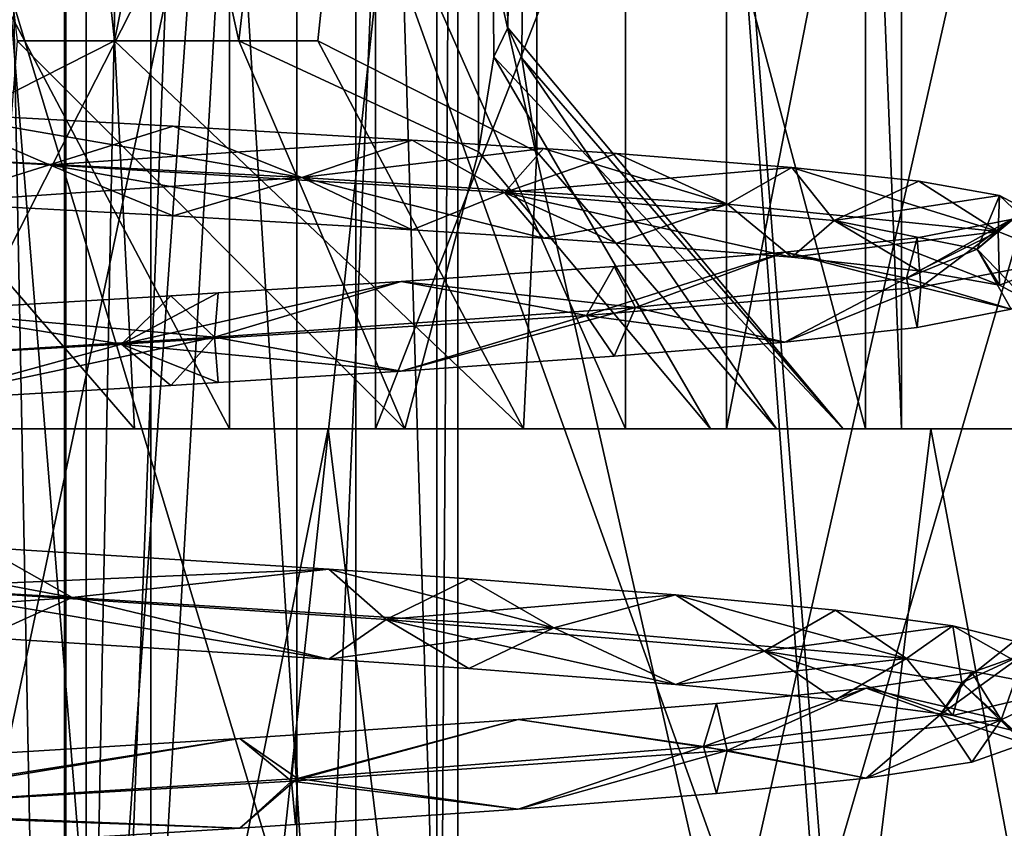
# Model space of a CAD drawing. Extents: x -149 to 149, y -436 to 432.
# Drawn here: x 0 to 3, y -426 to -424 of the extents above; entities that cross this region are included whole.
import ezdxf

# ---------------------------------------------------------------- set-up
doc = ezdxf.new("R2010")
doc.units = 0
doc.header["$MEASUREMENT"] = 0

msp = doc.modelspace()

# ---------------------------------------------------------------- linework, layer by layer
for points in [[(3.9608, -435.17099, -3.5622), (0, -417.67099, -4.35), (3.9608, -417.67099, -3.5622)], [(3.9608, -435.17099, -3.5622), (0, -435.17099, -4.35), (0, -417.67099, -4.35)], [(0, -435.17099, 16.35), (3.9608, -417.67099, 15.5622), (0, -417.67099, 16.35)], [(0, -435.17099, 16.35), (3.9608, -435.17099, 15.5622), (3.9608, -417.67099, 15.5622)], [(-1.6912, -419.67099, -1.4095), (0, -435.304993, -1.6), (1.6912, -419.67099, -1.4095)], [(1.6912, -419.67099, 13.4095), (0, -435.304993, 13.6), (-1.6912, -419.67099, 13.4095)], [(-0.5076, -419.671021, -0.730776), (-0.507545, -430.071014, -0.730725), (1.696259, -419.671021, -0.533178)], [(-0.507545, -430.071014, -0.730725), (2.463086, -430.071014, -0.284263), (1.696259, -419.671021, -0.533178)], [(0.896709, -424.30658, 4.766853), (-0.130254, -419.67099, 4.272833), (0.402764, -424.306793, 4.529414)], [(0.896709, -424.30658, 4.766853), (1.430605, -419.67099, 5.023719), (-0.130254, -419.67099, 4.272833)], [(0, -435.304993, -1.6), (2.9084, -435.304993, -1.0215), (1.6912, -419.67099, -1.4095)], [(2.9084, -435.304993, 13.0215), (0, -435.304993, 13.6), (1.6912, -419.67099, 13.4095)], [(0.130254, -419.67099, 7.727167), (0.619635, -424.30658, 7.393167), (0.13028, -424.55368, 7.727191)], [(1.560851, -419.67099, 6.750787), (0.619635, -424.30658, 7.393167), (0.130254, -419.67099, 7.727167)], [(1.560851, -419.67099, 6.750787), (1.072271, -424.306793, 7.084174), (0.619635, -424.30658, 7.393167)], [(1.430631, -424.55368, 5.023744), (1.430605, -419.67099, 5.023719), (0.896709, -424.30658, 4.766853)], [(3.96858, -419.670929, 11.460151), (3.377743, -430.070953, 11.844097), (0.905584, -423.170959, 12.688862)], [(1.560851, -419.67099, 6.750787), (1.560877, -424.55368, 6.750811), (1.072271, -424.306793, 7.084174)], [(1.495752, -424.277191, 5.887276), (1.560851, -419.67099, 6.750787), (1.430605, -419.67099, 5.023719)], [(1.464981, -424.342499, 5.479241), (1.495752, -424.277191, 5.887276), (1.430605, -419.67099, 5.023719)], [(1.430631, -424.55368, 5.023744), (1.464981, -424.342499, 5.479241), (1.430605, -419.67099, 5.023719)], [(1.495752, -424.277191, 5.887276), (1.527089, -424.344879, 6.302789), (1.560851, -419.67099, 6.750787)], [(1.527089, -424.344879, 6.302789), (1.560877, -424.55368, 6.750811), (1.560851, -419.67099, 6.750787)], [(1.6912, -419.67099, -1.4095), (2.9084, -435.304993, -1.0215), (4.7385, -419.67099, 0.0581)], [(4.7385, -419.67099, 11.9419), (2.9084, -435.304993, 13.0215), (1.6912, -419.67099, 13.4095)], [(1.696259, -419.671021, -0.533178), (2.463086, -430.071014, -0.284263), (3.717902, -419.67099, 0.36649)], [(2.463086, -430.071014, -0.284263), (5.339963, -423.17099, 1.871516), (3.717902, -419.67099, 0.36649)], [(-0.105235, -428.070984, 4.604029), (-0.105274, -420.770996, 4.603992), (0.510819, -420.770996, 4.696543)], [(0.510858, -428.070984, 4.696579), (-0.105235, -428.070984, 4.604029), (0.510819, -420.770996, 4.696543)], [(0.700572, -428.070984, 7.212194), (0.700533, -420.770966, 7.212158), (0.105286, -420.770996, 7.396018)], [(0.105325, -428.070984, 7.396054), (0.700572, -428.070984, 7.212194), (0.105286, -420.770996, 7.396018)], [(0.510858, -428.070984, 4.696579), (0.510819, -420.770996, 4.696543), (1.025846, -420.770996, 5.047317)], [(1.025885, -428.070984, 5.047352), (0.510858, -428.070984, 4.696579), (1.025846, -420.770996, 5.047317)], [(1.157169, -428.070984, 6.78818), (1.15713, -420.770966, 6.788144), (0.700533, -420.770966, 7.212158)], [(0.700572, -428.070984, 7.212194), (1.157169, -428.070984, 6.78818), (0.700533, -420.770966, 7.212158)], [(1.025885, -428.070984, 5.047352), (1.025846, -420.770996, 5.047317), (1.337594, -420.770996, 5.586801)], [(1.337633, -428.070984, 5.586836), (1.025885, -428.070984, 5.047352), (1.337594, -420.770996, 5.586801)], [(1.384482, -428.070984, 6.208062), (1.384443, -420.770996, 6.208026), (1.15713, -420.770966, 6.788144)], [(1.157169, -428.070984, 6.78818), (1.384482, -428.070984, 6.208062), (1.15713, -420.770966, 6.788144)], [(1.337633, -428.070984, 5.586836), (1.337594, -420.770996, 5.586801), (1.384443, -420.770996, 6.208026)], [(1.384482, -428.070984, 6.208062), (1.337633, -428.070984, 5.586836), (1.384443, -420.770996, 6.208026)], [(0.556487, -421.070953, 13.378932), (-2.700175, -421.070984, 12.889549), (-2.700118, -431.870972, 12.889603)], [(0.556487, -421.070953, 13.378932), (-2.700118, -431.870972, 12.889603), (0.556545, -431.870941, 13.378985)], [(-0.556472, -421.071014, -1.378919), (2.700248, -431.871002, -0.889482), (-0.556415, -431.871033, -1.378865)], [(-0.556472, -421.071014, -1.378919), (2.70019, -421.071014, -0.889536), (2.700248, -431.871002, -0.889482)], [(3.702937, -421.070953, 12.406888), (0.556487, -421.070953, 13.378932), (0.556545, -431.870941, 13.378985)], [(3.702937, -421.070953, 12.406888), (0.556545, -431.870941, 13.378985), (3.702994, -431.870941, 12.406941)], [(0.507655, -430.070953, 12.730827), (-2.462976, -430.070984, 12.284365), (0.107863, -423.170959, 12.748993)], [(-0.180461, -423.17099, 3.606852), (0.875759, -425.17099, 3.765616), (-0.180451, -425.17099, 3.606862)], [(-0.180461, -423.17099, 3.606852), (0.875748, -423.17099, 3.765606), (0.875759, -425.17099, 3.765616)], [(0.24118, -423.170959, 12.745562), (0.507655, -430.070953, 12.730827), (0.107863, -423.170959, 12.748993)], [(1.200958, -423.170959, 8.07789), (0.180498, -423.17099, 8.393182), (0.180509, -425.17099, 8.393192)], [(1.200958, -423.170959, 8.07789), (0.180509, -425.17099, 8.393192), (1.200969, -425.170959, 8.0779)], [(0.374501, -423.170959, 12.739525), (0.507655, -430.070953, 12.730827), (0.24118, -423.170959, 12.745562)], [(0.507618, -423.170959, 12.730793), (0.507655, -430.070953, 12.730827), (0.374501, -423.170959, 12.739525)], [(0.640541, -423.170959, 12.719471), (0.507655, -430.070953, 12.730827), (0.507618, -423.170959, 12.730793)], [(0.905584, -423.170959, 12.688862), (0.507655, -430.070953, 12.730827), (0.77326, -423.170959, 12.705454)], [(0.77326, -423.170959, 12.705454), (0.507655, -430.070953, 12.730827), (0.640541, -423.170959, 12.719471)], [(3.377743, -430.070953, 11.844097), (0.507655, -430.070953, 12.730827), (0.905584, -423.170959, 12.688862)], [(0.875748, -423.17099, 3.765606), (1.758556, -425.17099, 4.36685), (0.875759, -425.17099, 3.765616)], [(0.875748, -423.17099, 3.765606), (1.758545, -423.17099, 4.36684), (1.758556, -425.17099, 4.36685)], [(1.983604, -423.170959, 7.351117), (1.200958, -423.170959, 8.07789), (1.200969, -425.170959, 8.0779)], [(1.983604, -423.170959, 7.351117), (1.200969, -425.170959, 8.0779), (1.983614, -425.170959, 7.351127)], [(1.758545, -423.17099, 4.36684), (2.293001, -425.17099, 5.291578), (1.758556, -425.17099, 4.36685)], [(1.758545, -423.17099, 4.36684), (2.292991, -423.17099, 5.291568), (2.293001, -425.17099, 5.291578)], [(2.373319, -423.17099, 6.356726), (1.983604, -423.170959, 7.351117), (1.983614, -425.170959, 7.351127)], [(2.373319, -423.17099, 6.356726), (1.983614, -425.170959, 7.351127), (2.37333, -425.17099, 6.356736)], [(2.292991, -423.17099, 5.291568), (2.37333, -425.17099, 6.356736), (2.293001, -425.17099, 5.291578)], [(2.292991, -423.17099, 5.291568), (2.373319, -423.17099, 6.356726), (2.37333, -425.17099, 6.356736)], [(2.463086, -430.071014, -0.284263), (4.945939, -430.070984, 1.406763), (5.339963, -423.17099, 1.871516)], [(1.464981, -424.342499, 5.479241), (2.243621, -425.17099, 5.830907), (1.495752, -424.277191, 5.887276)], [(1.495752, -424.277191, 5.887276), (2.243621, -425.17099, 5.830907), (1.527089, -424.344879, 6.302789)], [(0.619635, -424.30658, 7.393167), (0.664262, -425.17099, 8.149745), (0.13028, -424.55368, 7.727191)], [(0.334345, -425.17099, 3.77504), (1.266649, -425.17099, 4.140489), (0.402764, -424.306793, 4.529414)], [(0.402764, -424.306793, 4.529414), (1.266649, -425.17099, 4.140489), (0.896709, -424.30658, 4.766853)], [(1.072271, -424.306793, 7.084174), (1.531218, -425.170959, 7.648669), (0.619635, -424.30658, 7.393167)], [(1.531218, -425.170959, 7.648669), (0.664262, -425.17099, 8.149745), (0.619635, -424.30658, 7.393167)], [(0.896709, -424.30658, 4.766853), (1.266649, -425.17099, 4.140489), (1.430631, -424.55368, 5.023744)], [(1.560877, -424.55368, 6.750811), (1.531218, -425.170959, 7.648669), (1.072271, -424.306793, 7.084174)], [(1.430631, -424.55368, 5.023744), (1.948046, -425.17099, 4.874234), (1.464981, -424.342499, 5.479241)], [(1.948046, -425.17099, 4.874234), (2.243621, -425.17099, 5.830907), (1.464981, -424.342499, 5.479241)], [(1.527089, -424.344879, 6.302789), (2.094866, -425.170959, 6.821074), (1.560877, -424.55368, 6.750811)], [(2.243621, -425.17099, 5.830907), (2.094866, -425.170959, 6.821074), (1.527089, -424.344879, 6.302789)], [(0.20381, -424.467316, 3.357975), (-0.627925, -424.521912, 3.529577), (0.474722, -424.582703, 3.495599)], [(0.20381, -424.467316, 3.357975), (1.037283, -424.610901, 3.454096), (-0.091791, -424.551819, 3.251997)], [(0.75025, -424.496796, 3.459085), (0.20381, -424.467316, 3.357975), (0.474722, -424.582703, 3.495599)], [(0.75025, -424.496796, 3.459085), (1.037283, -424.610901, 3.454096), (0.20381, -424.467316, 3.357975)], [(1.282574, -424.527588, 3.681497), (0.75025, -424.496796, 3.459085), (0.474722, -424.582703, 3.495599)], [(1.282574, -424.527588, 3.681497), (1.037283, -424.610901, 3.454096), (0.75025, -424.496796, 3.459085)], [(0.203811, -424.667297, 3.357976), (0.474722, -424.582703, 3.495599), (-0.627925, -424.521912, 3.529577)], [(1.282574, -424.527588, 3.681497), (0.474722, -424.582703, 3.495599), (1.488595, -424.644501, 3.930713)], [(1.282574, -424.527588, 3.681497), (1.575843, -424.546387, 3.869582), (1.037283, -424.610901, 3.454096)], [(1.282574, -424.527588, 3.681497), (1.488595, -424.644501, 3.930713), (1.575843, -424.546387, 3.869582)], [(0.664262, -425.17099, 8.149745), (-0.334286, -425.17099, 8.225015), (0.13028, -424.55368, 7.727191)], [(0.203811, -424.667297, 3.357976), (-0.091791, -424.551819, 3.251997), (1.037283, -424.610901, 3.454096)], [(1.575843, -424.546387, 3.869582), (1.985551, -424.670685, 4.099031), (1.037283, -424.610901, 3.454096)], [(1.266649, -425.17099, 4.140489), (1.948046, -425.17099, 4.874234), (1.430631, -424.55368, 5.023744)], [(1.737997, -424.557587, 3.99986), (1.575843, -424.546387, 3.869582), (1.488595, -424.644501, 3.930713)], [(2.094866, -425.170959, 6.821074), (1.531218, -425.170959, 7.648669), (1.560877, -424.55368, 6.750811)], [(1.737997, -424.557587, 3.99986), (1.985551, -424.670685, 4.099031), (1.575843, -424.546387, 3.869582)], [(2.129274, -424.588898, 4.423741), (1.737997, -424.557587, 3.99986), (1.488595, -424.644501, 3.930713)], [(2.129274, -424.588898, 4.423741), (1.985551, -424.670685, 4.099031), (1.737997, -424.557587, 3.99986)], [(0.750251, -424.696808, 3.459086), (0.474722, -424.582703, 3.495599), (0.203811, -424.667297, 3.357976)], [(1.282575, -424.7276, 3.681498), (1.488595, -424.644501, 3.930713), (0.474722, -424.582703, 3.495599)], [(1.282575, -424.7276, 3.681498), (0.474722, -424.582703, 3.495599), (0.750251, -424.696808, 3.459086)], [(2.129274, -424.588898, 4.423741), (1.488595, -424.644501, 3.930713), (2.223837, -424.707092, 4.753461)], [(2.129274, -424.588898, 4.423741), (2.589384, -424.731384, 5.074186), (1.985551, -424.670685, 4.099031)], [(2.411854, -424.619293, 4.902246), (2.129274, -424.588898, 4.423741), (2.223837, -424.707092, 4.753461)], [(2.411854, -424.619293, 4.902246), (2.589384, -424.731384, 5.074186), (2.129274, -424.588898, 4.423741)], [(0.750251, -424.696808, 3.459086), (0.203811, -424.667297, 3.357976), (1.037283, -424.610901, 3.454096)], [(1.282575, -424.7276, 3.681498), (0.750251, -424.696808, 3.459086), (1.037283, -424.610901, 3.454096)], [(1.575844, -424.746399, 3.869583), (1.037283, -424.610901, 3.454096), (1.985551, -424.670685, 4.099031)], [(1.282575, -424.7276, 3.681498), (1.037283, -424.610901, 3.454096), (1.575844, -424.746399, 3.869583)], [(2.591765, -424.65097, 5.450164), (2.411854, -424.619293, 4.902246), (2.223837, -424.707092, 4.753461)], [(2.591765, -424.65097, 5.450164), (2.589384, -424.731384, 5.074186), (2.411854, -424.619293, 4.902246)], [(1.282575, -424.7276, 3.681498), (1.575844, -424.746399, 3.869583), (1.488595, -424.644501, 3.930713)], [(1.737998, -424.757599, 3.999861), (1.488595, -424.644501, 3.930713), (1.575844, -424.746399, 3.869583)], [(2.129275, -424.788879, 4.423742), (2.223837, -424.707092, 4.753461), (1.488595, -424.644501, 3.930713)], [(2.129275, -424.788879, 4.423742), (1.488595, -424.644501, 3.930713), (1.737998, -424.757599, 3.999861)], [(2.591765, -424.65097, 5.450164), (2.223837, -424.707092, 4.753461), (2.542279, -424.770691, 5.809896)], [(2.649508, -424.681763, 6.003079), (2.591765, -424.65097, 5.450164), (2.542279, -424.770691, 5.809896)], [(2.591765, -424.65097, 5.450164), (2.741637, -424.792969, 6.211441), (2.589384, -424.731384, 5.074186)], [(2.649508, -424.681763, 6.003079), (2.741637, -424.792969, 6.211441), (2.591765, -424.65097, 5.450164)], [(1.737998, -424.757599, 3.999861), (1.575844, -424.746399, 3.869583), (1.985551, -424.670685, 4.099031)], [(2.129275, -424.788879, 4.423742), (1.737998, -424.757599, 3.999861), (1.985551, -424.670685, 4.099031)], [(2.129275, -424.788879, 4.423742), (1.985551, -424.670685, 4.099031), (2.589384, -424.731384, 5.074186)], [(2.649508, -424.681763, 6.003079), (2.542279, -424.770691, 5.809896), (2.618182, -424.704468, 6.409477)], [(2.411855, -424.819275, 4.902247), (2.223837, -424.707092, 4.753461), (2.129275, -424.788879, 4.423742)], [(2.591766, -424.850983, 5.450165), (2.542279, -424.770691, 5.809896), (2.223837, -424.707092, 4.753461)], [(2.591766, -424.850983, 5.450165), (2.223837, -424.707092, 4.753461), (2.411855, -424.819275, 4.902247)], [(2.618182, -424.704468, 6.409477), (2.542279, -424.770691, 5.809896), (2.384445, -424.835083, 6.901731)], [(2.408846, -424.74527, 7.102963), (2.618182, -424.704468, 6.409477), (2.384445, -424.835083, 6.901731)], [(2.408846, -424.74527, 7.102963), (2.416548, -424.855377, 7.311471), (2.618182, -424.704468, 6.409477)], [(2.618182, -424.704468, 6.409477), (2.416548, -424.855377, 7.311471), (2.741637, -424.792969, 6.211441)], [(2.411855, -424.819275, 4.902247), (2.129275, -424.788879, 4.423742), (2.589384, -424.731384, 5.074186)], [(2.591766, -424.850983, 5.450165), (2.411855, -424.819275, 4.902247), (2.589384, -424.731384, 5.074186)], [(2.591766, -424.850983, 5.450165), (2.589384, -424.731384, 5.074186), (2.741637, -424.792969, 6.211441)], [(2.113578, -424.777863, 7.598451), (2.408846, -424.74527, 7.102963), (2.384445, -424.835083, 6.901731)], [(2.113578, -424.777863, 7.598451), (2.416548, -424.855377, 7.311471), (2.408846, -424.74527, 7.102963)], [(2.618183, -424.90448, 6.409478), (2.384445, -424.835083, 6.901731), (2.542279, -424.770691, 5.809896)], [(2.649509, -424.881775, 6.00308), (2.618183, -424.90448, 6.409478), (2.542279, -424.770691, 5.809896)], [(2.649509, -424.881775, 6.00308), (2.542279, -424.770691, 5.809896), (2.591766, -424.850983, 5.450165)], [(2.113578, -424.777863, 7.598451), (1.671305, -424.918579, 8.183141), (2.416548, -424.855377, 7.311471)], [(1.733489, -424.809479, 8.003761), (1.671305, -424.918579, 8.183141), (2.113578, -424.777863, 7.598451)], [(1.733489, -424.809479, 8.003761), (2.113578, -424.777863, 7.598451), (1.780588, -424.900482, 7.825119)], [(2.113578, -424.777863, 7.598451), (2.384445, -424.835083, 6.901731), (1.780588, -424.900482, 7.825119)], [(2.618183, -424.90448, 6.409478), (2.741637, -424.792969, 6.211441), (2.416548, -424.855377, 7.311471)], [(2.649509, -424.881775, 6.00308), (2.591766, -424.850983, 5.450165), (2.741637, -424.792969, 6.211441)], [(1.258699, -424.84256, 8.331472), (1.733489, -424.809479, 8.003761), (1.780588, -424.900482, 7.825119)], [(1.258699, -424.84256, 8.331472), (1.671305, -424.918579, 8.183141), (1.733489, -424.809479, 8.003761)], [(2.113579, -424.977875, 7.598452), (1.780588, -424.900482, 7.825119), (2.384445, -424.835083, 6.901731)], [(2.113579, -424.977875, 7.598452), (2.384445, -424.835083, 6.901731), (2.408847, -424.945282, 7.102964)], [(2.408847, -424.945282, 7.102964), (2.384445, -424.835083, 6.901731), (2.618183, -424.90448, 6.409478)], [(1.258699, -424.84256, 8.331472), (0.850166, -424.868286, 8.509882), (0.63521, -424.982666, 8.675406)], [(1.258699, -424.84256, 8.331472), (0.63521, -424.982666, 8.675406), (1.671305, -424.918579, 8.183141)], [(1.258699, -424.84256, 8.331472), (1.780588, -424.900482, 7.825119), (0.842591, -424.966766, 8.406762)], [(1.258699, -424.84256, 8.331472), (0.842591, -424.966766, 8.406762), (0.850166, -424.868286, 8.509882)], [(2.113579, -424.977875, 7.598452), (2.416548, -424.855377, 7.311471), (1.671305, -424.918579, 8.183141)], [(2.113579, -424.977875, 7.598452), (2.408847, -424.945282, 7.102964), (2.416548, -424.855377, 7.311471)], [(2.408847, -424.945282, 7.102964), (2.618183, -424.90448, 6.409478), (2.416548, -424.855377, 7.311471)], [(0.176919, -424.908173, 8.643464), (0.63521, -424.982666, 8.675406), (0.744868, -424.874664, 8.543091)], [(0.176919, -424.908173, 8.643464), (0.744868, -424.874664, 8.543091), (0.842591, -424.966766, 8.406762)], [(0.744868, -424.874664, 8.543091), (0.63521, -424.982666, 8.675406), (0.850166, -424.868286, 8.509882)], [(0.744868, -424.874664, 8.543091), (0.850166, -424.868286, 8.509882), (0.842591, -424.966766, 8.406762)], [(1.2587, -425.042572, 8.331473), (0.842591, -424.966766, 8.406762), (1.780588, -424.900482, 7.825119)], [(1.2587, -425.042572, 8.331473), (1.780588, -424.900482, 7.825119), (1.73349, -425.00946, 8.003763)], [(1.73349, -425.00946, 8.003763), (1.780588, -424.900482, 7.825119), (2.113579, -424.977875, 7.598452)], [(0.176919, -424.908173, 8.643464), (-0.511823, -425.047577, 8.7019), (0.63521, -424.982666, 8.675406)], [(0.176919, -424.908173, 8.643464), (0.842591, -424.966766, 8.406762), (-0.253289, -425.033875, 8.537104)], [(1.2587, -425.042572, 8.331473), (1.671305, -424.918579, 8.183141), (0.63521, -424.982666, 8.675406)], [(1.2587, -425.042572, 8.331473), (1.73349, -425.00946, 8.003763), (1.671305, -424.918579, 8.183141)], [(1.73349, -425.00946, 8.003763), (2.113579, -424.977875, 7.598452), (1.671305, -424.918579, 8.183141)], [(0.17692, -425.108185, 8.643465), (-0.253289, -425.033875, 8.537104), (0.842591, -424.966766, 8.406762)], [(0.17692, -425.108185, 8.643465), (0.842591, -424.966766, 8.406762), (0.744869, -425.074677, 8.543092)], [(0.744869, -425.074677, 8.543092), (0.842591, -424.966766, 8.406762), (0.850168, -425.068268, 8.509883)], [(1.2587, -425.042572, 8.331473), (0.850168, -425.068268, 8.509883), (0.842591, -424.966766, 8.406762)], [(0.17692, -425.108185, 8.643465), (0.63521, -424.982666, 8.675406), (-0.511823, -425.047577, 8.7019)], [(0.17692, -425.108185, 8.643465), (0.744869, -425.074677, 8.543092), (0.63521, -424.982666, 8.675406)], [(1.2587, -425.042572, 8.331473), (0.63521, -424.982666, 8.675406), (0.850168, -425.068268, 8.509883)], [(0.744869, -425.074677, 8.543092), (0.850168, -425.068268, 8.509883), (0.63521, -424.982666, 8.675406)], [(1.096, -425.17099, -3.5872), (-2.4393, -425.17099, -3.3361), (-2.5769, -425.17099, -4.0241)], [(1.9348, -425.17099, -4.1675), (1.096, -425.17099, -3.5872), (-2.5769, -425.17099, -4.0241)], [(-1.096, -436.17099, -3.5872), (-2.4393, -425.17099, -3.3361), (1.096, -425.17099, -3.5872)], [(-2.4393, -436.17099, 15.3361), (1.096, -436.17099, 15.5872), (-1.096, -425.17099, 15.5872)], [(2.5769, -425.17099, 16.024101), (-1.9348, -425.17099, 16.1675), (-1.096, -425.17099, 15.5872)], [(2.4393, -436.17099, -3.3361), (-1.096, -436.17099, -3.5872), (1.096, -425.17099, -3.5872)], [(1.096, -436.17099, 15.5872), (2.4393, -425.17099, 15.3361), (-1.096, -425.17099, 15.5872)], [(2.4393, -425.17099, 15.3361), (2.5769, -425.17099, 16.024101), (-1.096, -425.17099, 15.5872)], [(0.664262, -425.17099, 8.149745), (0.180509, -425.17099, 8.393192), (-0.334286, -425.17099, 8.225015)], [(0.875759, -425.17099, 3.765616), (0.334345, -425.17099, 3.77504), (-0.180451, -425.17099, 3.606862)], [(1.200969, -425.170959, 8.0779), (0.180509, -425.17099, 8.393192), (0.664262, -425.17099, 8.149745)], [(0.875759, -425.17099, 3.765616), (1.266649, -425.17099, 4.140489), (0.334345, -425.17099, 3.77504)], [(1.531218, -425.170959, 7.648669), (1.200969, -425.170959, 8.0779), (0.664262, -425.17099, 8.149745)], [(1.758556, -425.17099, 4.36685), (1.266649, -425.17099, 4.140489), (0.875759, -425.17099, 3.765616)], [(2.4393, -436.17099, -3.3361), (1.096, -425.17099, -3.5872), (4.4836, -425.17099, -2.5448)], [(1.096, -436.17099, 15.5872), (4.4836, -436.17099, 14.5448), (2.4393, -425.17099, 15.3361)], [(4.4836, -425.17099, -2.5448), (1.096, -425.17099, -3.5872), (1.9348, -425.17099, -4.1675)], [(1.983614, -425.170959, 7.351127), (1.200969, -425.170959, 8.0779), (1.531218, -425.170959, 7.648669)], [(1.758556, -425.17099, 4.36685), (1.948046, -425.17099, 4.874234), (1.266649, -425.17099, 4.140489)], [(2.094866, -425.170959, 6.821074), (1.983614, -425.170959, 7.351127), (1.531218, -425.170959, 7.648669)], [(1.758556, -425.17099, 4.36685), (2.293001, -425.17099, 5.291578), (1.948046, -425.17099, 4.874234)], [(6.0841, -425.17099, -2.373), (4.4836, -425.17099, -2.5448), (1.9348, -425.17099, -4.1675)], [(1.948046, -425.17099, 4.874234), (2.293001, -425.17099, 5.291578), (2.243621, -425.17099, 5.830907)], [(2.37333, -425.17099, 6.356736), (1.983614, -425.170959, 7.351127), (2.094866, -425.170959, 6.821074)], [(2.243621, -425.17099, 5.830907), (2.37333, -425.17099, 6.356736), (2.094866, -425.170959, 6.821074)], [(2.293001, -425.17099, 5.291578), (2.37333, -425.17099, 6.356736), (2.243621, -425.17099, 5.830907)], [(5.962, -436.17099, -1.5874), (2.4393, -436.17099, -3.3361), (4.4836, -425.17099, -2.5448)], [(4.4836, -436.17099, 14.5448), (5.962, -425.17099, 13.5874), (2.4393, -425.17099, 15.3361)], [(5.962, -425.17099, 13.5874), (2.5769, -425.17099, 16.024101), (2.4393, -425.17099, 15.3361)], [(6.5955, -425.17099, 13.9764), (2.5769, -425.17099, 16.024101), (5.962, -425.17099, 13.5874)], [(-0.239198, -425.401917, 3.361088), (0.524878, -425.546906, 3.301588), (-0.64432, -425.478699, 3.326744)], [(0.327566, -425.436005, 3.371315), (0.524878, -425.546906, 3.301588), (-0.239198, -425.401917, 3.361088)], [(0.327566, -425.436005, 3.371315), (0.142329, -425.525208, 3.454874), (1.097117, -425.484283, 3.587879)], [(0.327566, -425.436005, 3.371315), (1.097117, -425.484283, 3.587879), (0.524878, -425.546906, 3.301588)], [(-0.239197, -425.601898, 3.361089), (-0.64432, -425.478699, 3.326744), (0.524878, -425.546906, 3.301588)], [(1.097117, -425.484283, 3.587879), (0.142329, -425.525208, 3.454874), (1.224597, -425.5961, 3.763692)], [(1.097117, -425.484283, 3.587879), (1.59884, -425.615082, 3.763561), (0.524878, -425.546906, 3.301588)], [(1.409167, -425.505585, 3.756397), (1.097117, -425.484283, 3.587879), (1.224597, -425.5961, 3.763692)], [(1.409167, -425.505585, 3.756397), (1.59884, -425.615082, 3.763561), (1.097117, -425.484283, 3.587879)], [(1.869656, -425.540985, 4.123316), (1.409167, -425.505585, 3.756397), (1.224597, -425.5961, 3.763692)], [(1.869656, -425.540985, 4.123316), (1.59884, -425.615082, 3.763561), (1.409167, -425.505585, 3.756397)], [(1.097118, -425.684296, 3.58788), (1.224597, -425.5961, 3.763692), (0.142329, -425.525208, 3.454874)], [(0.327567, -425.635986, 3.371316), (1.097118, -425.684296, 3.58788), (0.142329, -425.525208, 3.454874)], [(1.869656, -425.540985, 4.123316), (1.224597, -425.5961, 3.763692), (2.068425, -425.666901, 4.509061)], [(1.869656, -425.540985, 4.123316), (2.384427, -425.683289, 4.630249), (1.59884, -425.615082, 3.763561)], [(2.22665, -425.575073, 4.563319), (2.384427, -425.683289, 4.630249), (1.869656, -425.540985, 4.123316)], [(2.22665, -425.575073, 4.563319), (1.869656, -425.540985, 4.123316), (2.068425, -425.666901, 4.509061)], [(0.327567, -425.635986, 3.371316), (-0.239197, -425.601898, 3.361089), (0.524878, -425.546906, 3.301588)], [(0.327567, -425.635986, 3.371316), (0.524878, -425.546906, 3.301588), (1.097118, -425.684296, 3.58788)], [(1.097118, -425.684296, 3.58788), (0.524878, -425.546906, 3.301588), (1.59884, -425.615082, 3.763561)], [(2.488119, -425.610474, 5.090348), (2.22665, -425.575073, 4.563319), (2.068425, -425.666901, 4.509061)], [(2.488119, -425.610474, 5.090348), (2.384427, -425.683289, 4.630249), (2.22665, -425.575073, 4.563319)], [(1.409168, -425.705597, 3.756398), (1.224597, -425.5961, 3.763692), (1.097118, -425.684296, 3.58788)], [(1.869657, -425.740997, 4.123317), (1.224597, -425.5961, 3.763692), (1.409168, -425.705597, 3.756398)], [(1.869657, -425.740997, 4.123317), (2.068425, -425.666901, 4.509061), (1.224597, -425.5961, 3.763692)], [(1.409168, -425.705597, 3.756398), (1.097118, -425.684296, 3.58788), (1.59884, -425.615082, 3.763561)], [(1.869657, -425.740997, 4.123317), (1.409168, -425.705597, 3.756398), (1.59884, -425.615082, 3.763561)], [(1.869657, -425.740997, 4.123317), (1.59884, -425.615082, 3.763561), (2.384427, -425.683289, 4.630249)], [(2.488119, -425.610474, 5.090348), (2.068425, -425.666901, 4.509061), (2.508276, -425.737671, 5.545113)], [(2.488119, -425.610474, 5.090348), (2.737686, -425.751465, 5.745432), (2.384427, -425.683289, 4.630249)], [(2.624886, -425.644592, 5.640615), (2.488119, -425.610474, 5.090348), (2.508276, -425.737671, 5.545113)], [(2.624886, -425.644592, 5.640615), (2.737686, -425.751465, 5.745432), (2.488119, -425.610474, 5.090348)], [(2.624886, -425.644592, 5.640615), (2.508276, -425.737671, 5.545113), (2.647846, -425.672791, 6.107302)], [(2.226651, -425.775085, 4.56332), (2.068425, -425.666901, 4.509061), (1.869657, -425.740997, 4.123317)], [(2.48812, -425.810486, 5.090349), (2.068425, -425.666901, 4.509061), (2.226651, -425.775085, 4.56332)], [(2.48812, -425.810486, 5.090349), (2.508276, -425.737671, 5.545113), (2.068425, -425.666901, 4.509061)], [(2.647846, -425.672791, 6.107302), (2.508276, -425.737671, 5.545113), (2.459875, -425.808563, 6.669213)], [(2.530261, -425.714172, 6.784747), (2.647846, -425.672791, 6.107302), (2.459875, -425.808563, 6.669213)], [(2.530261, -425.714172, 6.784747), (2.595463, -425.819763, 6.905987), (2.647846, -425.672791, 6.107302)], [(2.647846, -425.672791, 6.107302), (2.595463, -425.819763, 6.905987), (2.737686, -425.751465, 5.745432)], [(2.226651, -425.775085, 4.56332), (1.869657, -425.740997, 4.123317), (2.384427, -425.683289, 4.630249)], [(2.48812, -425.810486, 5.090349), (2.226651, -425.775085, 4.56332), (2.384427, -425.683289, 4.630249)], [(2.48812, -425.810486, 5.090349), (2.384427, -425.683289, 4.630249), (2.737686, -425.751465, 5.745432)], [(2.294979, -425.749573, 7.32435), (2.530261, -425.714172, 6.784747), (2.459875, -425.808563, 6.669213)], [(2.294979, -425.749573, 7.32435), (2.595463, -425.819763, 6.905987), (2.530261, -425.714172, 6.784747)], [(2.647847, -425.872772, 6.107304), (2.459875, -425.808563, 6.669213), (2.508276, -425.737671, 5.545113)], [(2.624887, -425.844574, 5.640616), (2.508276, -425.737671, 5.545113), (2.48812, -425.810486, 5.090349)], [(2.624887, -425.844574, 5.640616), (2.647847, -425.872772, 6.107304), (2.508276, -425.737671, 5.545113)], [(2.294979, -425.749573, 7.32435), (2.459875, -425.808563, 6.669213), (1.932462, -425.879364, 7.663454)], [(1.961052, -425.783661, 7.781938), (2.294979, -425.749573, 7.32435), (1.932462, -425.879364, 7.663454)], [(1.961052, -425.783661, 7.781938), (1.984624, -425.88797, 7.903007), (2.294979, -425.749573, 7.32435)], [(2.294979, -425.749573, 7.32435), (1.984624, -425.88797, 7.903007), (2.595463, -425.819763, 6.905987)], [(2.624887, -425.844574, 5.640616), (2.48812, -425.810486, 5.090349), (2.737686, -425.751465, 5.745432)], [(2.647847, -425.872772, 6.107304), (2.737686, -425.751465, 5.745432), (2.595463, -425.819763, 6.905987)], [(1.518927, -425.819061, 8.170464), (1.961052, -425.783661, 7.781938), (1.932462, -425.879364, 7.663454)], [(1.518927, -425.819061, 8.170464), (1.984624, -425.88797, 7.903007), (1.961052, -425.783661, 7.781938)], [(1.518927, -425.819061, 8.170464), (1.013749, -425.956177, 8.55532), (1.984624, -425.88797, 7.903007)], [(1.022842, -425.85318, 8.444525), (1.013749, -425.956177, 8.55532), (1.518927, -425.819061, 8.170464)], [(1.022842, -425.85318, 8.444525), (1.518927, -425.819061, 8.170464), (1.027443, -425.950287, 8.332664)], [(1.518927, -425.819061, 8.170464), (1.932462, -425.879364, 7.663454), (1.027443, -425.950287, 8.332664)], [(2.294981, -425.949585, 7.324351), (1.932462, -425.879364, 7.663454), (2.459875, -425.808563, 6.669213)], [(2.294981, -425.949585, 7.324351), (2.595463, -425.819763, 6.905987), (1.984624, -425.88797, 7.903007)], [(2.294981, -425.949585, 7.324351), (2.459875, -425.808563, 6.669213), (2.530262, -425.914185, 6.784748)], [(2.294981, -425.949585, 7.324351), (2.530262, -425.914185, 6.784748), (2.595463, -425.819763, 6.905987)], [(2.530262, -425.914185, 6.784748), (2.459875, -425.808563, 6.669213), (2.647847, -425.872772, 6.107304)], [(2.530262, -425.914185, 6.784748), (2.647847, -425.872772, 6.107304), (2.595463, -425.819763, 6.905987)], [(0.898638, -425.861267, 8.492996), (-0.139926, -426.024384, 8.745072), (1.013749, -425.956177, 8.55532)], [(-0.107406, -425.922791, 8.647052), (-0.139926, -426.024384, 8.745072), (0.898638, -425.861267, 8.492996)], [(-0.107406, -425.922791, 8.647052), (0.898638, -425.861267, 8.492996), (-0.077, -426.021088, 8.547587)], [(0.898638, -425.861267, 8.492996), (1.027443, -425.950287, 8.332664), (-0.077, -426.021088, 8.547587)], [(1.022842, -425.85318, 8.444525), (1.027443, -425.950287, 8.332664), (0.898638, -425.861267, 8.492996)], [(1.022842, -425.85318, 8.444525), (0.898638, -425.861267, 8.492996), (1.013749, -425.956177, 8.55532)], [(1.518928, -426.019073, 8.170465), (1.984624, -425.88797, 7.903007), (1.013749, -425.956177, 8.55532)], [(1.518928, -426.019073, 8.170465), (1.027443, -425.950287, 8.332664), (1.932462, -425.879364, 7.663454)], [(1.518928, -426.019073, 8.170465), (1.932462, -425.879364, 7.663454), (1.961053, -425.983673, 7.781939)], [(1.518928, -426.019073, 8.170465), (1.961053, -425.983673, 7.781939), (1.984624, -425.88797, 7.903007)], [(1.961053, -425.983673, 7.781939), (1.932462, -425.879364, 7.663454), (2.294981, -425.949585, 7.324351)], [(1.961053, -425.983673, 7.781939), (2.294981, -425.949585, 7.324351), (1.984624, -425.88797, 7.903007)], [(0.898639, -426.061279, 8.492998), (1.013749, -425.956177, 8.55532), (-0.139926, -426.024384, 8.745072)], [(0.898639, -426.061279, 8.492998), (-0.077, -426.021088, 8.547587), (1.027443, -425.950287, 8.332664)], [(1.022843, -426.053162, 8.444525), (0.898639, -426.061279, 8.492998), (1.027443, -425.950287, 8.332664)], [(1.022843, -426.053162, 8.444525), (1.013749, -425.956177, 8.55532), (0.898639, -426.061279, 8.492998)], [(1.022843, -426.053162, 8.444525), (1.518928, -426.019073, 8.170465), (1.013749, -425.956177, 8.55532)], [(1.022843, -426.053162, 8.444525), (1.027443, -425.950287, 8.332664), (1.518928, -426.019073, 8.170465)], [(-0.107405, -426.122772, 8.647053), (0.898639, -426.061279, 8.492998), (-0.139926, -426.024384, 8.745072)], [(-0.107405, -426.122772, 8.647053), (-0.077, -426.021088, 8.547587), (0.898639, -426.061279, 8.492998)]]:
    msp.add_3dface(points)

doc.saveas('drawing.dxf')
